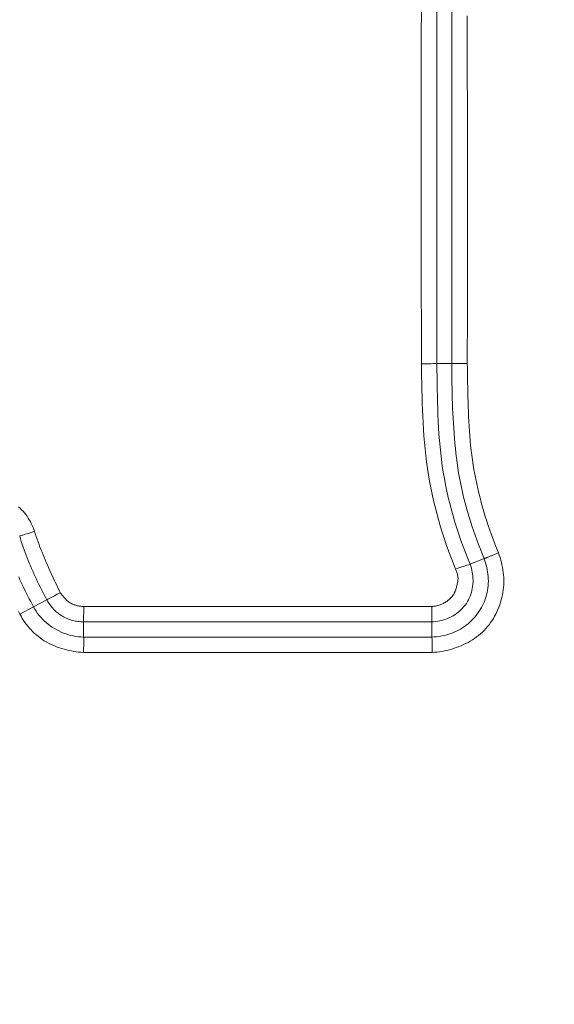
# Model space of a CAD drawing. Units: inches. Extents: x -317 to 335, y 0 to 226.
# Drawn here: x -250 to -250, y 59 to 60 of the extents above; entities that cross this region are included whole.
import ezdxf

# ---------------------------------------------------------------- set-up
doc = ezdxf.new("R2010")
doc.units = ezdxf.units.IN
doc.header["$MEASUREMENT"] = 0
doc.header["$PDMODE"] = 2
doc.header["$PDSIZE"] = 0.03
doc.layers.add('Unnamed [1]', color=7, linetype='Continuous', lineweight=0)
doc.styles.add('CK_TEXT_STYLE_0012', font='times.ttf', dxfattribs={"width": 0.75, "height": 5.5})
doc.styles.add('CK_TEXT_STYLE_0013', font='txt', dxfattribs={"width": 0.75, "height": 5.5})
doc.dimstyles.new('KEYCREATOR_DIMSTYLE', dxfattribs={"dimtxt": 5.5, "dimasz": 5.5, "dimexe": 1.375, "dimexo": 0.25, "dimgap": 1.375, "dimtad": 0, "dimtih": 1, "dimtoh": 1, "dimdec": 3, "dimzin": 4, "dimdsep": 46, "dimlunit": 3, "dimtxsty": 'CK_TEXT_STYLE_0012', "dimsah": 1, "dimcen": 0, "dimadec": 0, "dimazin": 0, "dimtfac": 1, "dimtdec": 3, "dimtofl": 0, "dimtmove": 0, "dimatfit": 3, "dimfxl": 1, "dimtolj": 1, "dimtzin": 0, "dimarcsym": 0})

# ---------------------------------------------------------------- blocks, each defined once
blk = doc.blocks.new('*D3')
at = {"layer": 'Defpoints', "color": 0}
for p in [(-278.1189, 99.6033), (-241.2728, 0), (-221.2667, 0)]:
    blk.add_point(p, dxfattribs=at)
at = {"layer": 'Unnamed [1]', "color": 18, "lineweight": -2, "true_color": 0x000000}
for p, q in [((-276.7439, 99.6033), (-219.8917, 99.6033)), ((-221.2667, 94.1033), (-221.2667, 57.0106)), ((-221.2667, 5.5), (-221.2667, 39.8394)), ((-239.8978, 0), (-219.8917, 0))]:
    blk.add_line(p, q, dxfattribs=at)
at = {"layer": 'Unnamed [1]', "color": 18, "true_color": 0x000000}
for points in [[(-220.3501, 94.1033), (-222.1834, 94.1033), (-221.2667, 99.6033)], [(-222.1834, 5.5), (-220.3501, 5.5), (-221.2667, 0)]]:
    blk.add_solid(points, dxfattribs=at)
at = {"layer": 'Unnamed [1]', "color": 18, "lineweight": 0, "true_color": 0x000000, "insert": (-221.2667, 48.425), "char_height": 5.5, "attachment_point": 5, "line_spacing_factor": 0.96, "style": 'CK_TEXT_STYLE_0013'}
blk.add_mtext('\\A1;101"\\P{OAH}', dxfattribs=at)

msp = doc.modelspace()

# ---------------------------------------------------------------- linework, layer by layer
at = {"layer": 'Unnamed [1]', "color": 18, "linetype": 'Continuous', "lineweight": 0, "true_color": 0x000000}
for p, q in [((-249.7633231, 60.5227979), (-249.7633221, 59.6972769)), ((-249.7397644, 59.697479), (-249.7397644, 60.5236187)), ((-249.7633221, 59.6972769), (-249.7397644, 59.697479)), ((-249.7111922, 59.3840283), (-249.6894383, 59.3930856)), ((-250.4147691, 59.306212), (-250.3934416, 59.3175377)), ((-250.3726305, 59.3285891), (-250.3934416, 59.3175377)), ((-250.3153434, 59.2940932), (-250.3149077, 59.3182393)), ((-250.3149077, 59.3182393), (-249.7711651, 59.3182415)), ((-249.7711651, 59.2940924), (-249.7711651, 59.3182415)), ((-250.3153434, 59.2940932), (-250.3152539, 59.2705301)), ((-250.3153434, 59.2940932), (-249.7711651, 59.2940924)), ((-249.7711651, 59.2940924), (-249.7711652, 59.2705308)), ((-250.3154717, 59.2463817), (-249.7707695, 59.2463817))]:
    msp.add_line(p, q, dxfattribs=at)
at = {"layer": 'Unnamed [1]', "color": 18, "linetype": 'Continuous', "lineweight": 0}
for points in [[(-249.7874703, 60.2474501), (-249.7874767, 60.2130349), (-249.7874847, 60.1786207), (-249.7874935, 60.1442072), (-249.7875026, 60.1097946), (-249.7875112, 60.0753827), (-249.7875187, 60.0409717), (-249.7875244, 60.0065615), (-249.7875277, 59.9721522), (-249.7875279, 59.9377436), (-249.7875244, 59.9033359), (-249.7875165, 59.868929), (-249.7875035, 59.8345229), (-249.7874849, 59.8001177), (-249.7874598, 59.7657133), (-249.7874277, 59.7313097), (-249.7873879, 59.6969069)], [(-249.7156162, 59.6976864), (-249.7156123, 59.7235184), (-249.7156012, 59.7493504), (-249.7155846, 59.7751824), (-249.7155641, 59.8010144), (-249.7155412, 59.8268463), (-249.7155174, 59.8526783), (-249.7154943, 59.8785103), (-249.7154734, 59.9043423), (-249.7154564, 59.9301743), (-249.7154448, 59.9560063), (-249.7154401, 59.9818383), (-249.7154438, 60.0076704), (-249.7154576, 60.0335025), (-249.715483, 60.0593347), (-249.7155216, 60.0851669), (-249.7155749, 60.1109992), (-249.7156434, 60.1368315), (-249.7157238, 60.1626639), (-249.7158116, 60.1884963), (-249.7159024, 60.2143287), (-249.7159918, 60.2401611)], [(-249.7340108, 59.3766819), (-249.7378535, 59.3861572), (-249.74156, 59.3956902), (-249.7451279, 59.4052785), (-249.7485552, 59.4149198), (-249.7518394, 59.4246114), (-249.7549784, 59.434351), (-249.7579699, 59.444136), (-249.7608117, 59.4539641), (-249.7635014, 59.4638326), (-249.7660368, 59.4737392), (-249.7684157, 59.4836814), (-249.7706358, 59.4936568), (-249.7726948, 59.5036627), (-249.7745905, 59.5136969), (-249.7763206, 59.5237568), (-249.7778829, 59.5338399), (-249.7792773, 59.5439439), (-249.7805129, 59.5540671), (-249.7816007, 59.5642079), (-249.7825519, 59.5743646), (-249.7833778, 59.5845357), (-249.7840896, 59.5947195), (-249.7846983, 59.6049145), (-249.7852153, 59.6151191), (-249.7856516, 59.6253316), (-249.7860185, 59.6355504), (-249.7863271, 59.645774), (-249.7865887, 59.6560007), (-249.7868144, 59.6662289), (-249.7870153, 59.6764571), (-249.7872028, 59.6866836), (-249.7873879, 59.6969069)], [(-249.7111922, 59.3840283), (-249.7149729, 59.3932894), (-249.7186299, 59.4026047), (-249.7221593, 59.411972), (-249.7255575, 59.4213895), (-249.7288206, 59.430855), (-249.7319448, 59.4403667), (-249.7349263, 59.4499225), (-249.7377614, 59.4595204), (-249.7404462, 59.4691584), (-249.742977, 59.4788346), (-249.74535, 59.4885469), (-249.7475613, 59.4982933), (-249.7496072, 59.5080719), (-249.751484, 59.5178806), (-249.7531877, 59.5277175), (-249.7547146, 59.5375805), (-249.7560638, 59.5474677), (-249.7572451, 59.557377), (-249.7582715, 59.5673063), (-249.7591556, 59.5772536), (-249.7599102, 59.5872169), (-249.7605482, 59.5971941), (-249.7610822, 59.607183), (-249.7615252, 59.6171818), (-249.7618898, 59.6271883), (-249.7621888, 59.6372004), (-249.7624351, 59.6472161), (-249.7626414, 59.6572334), (-249.7628205, 59.6672502), (-249.7629851, 59.6772644), (-249.763148, 59.687274), (-249.7633221, 59.6972769)], [(-249.7397644, 59.697479), (-249.7393727, 59.6974929), (-249.7389048, 59.6975081), (-249.7383639, 59.6975244), (-249.7377531, 59.6975415), (-249.7370753, 59.6975592), (-249.7363338, 59.6975772), (-249.7355316, 59.6975954), (-249.7346719, 59.6976134), (-249.7337577, 59.6976311), (-249.7327921, 59.6976481), (-249.7317782, 59.6976643), (-249.7307192, 59.6976794), (-249.7296181, 59.6976931), (-249.7284781, 59.6977053), (-249.7273021, 59.6977156), (-249.7260935, 59.6977239), (-249.7248551, 59.6977298), (-249.7235902, 59.6977332), (-249.7223018, 59.6977338), (-249.720993, 59.6977314), (-249.719667, 59.6977256), (-249.7183268, 59.6977164), (-249.7169755, 59.6977034), (-249.7156162, 59.6976864)], [(-249.6894383, 59.3930856), (-249.6923624, 59.4002909), (-249.6952224, 59.4075246), (-249.6980147, 59.4147865), (-249.7007357, 59.4220763), (-249.7033816, 59.4293937), (-249.705949, 59.4367384), (-249.7084341, 59.4441101), (-249.7108333, 59.4515087), (-249.713143, 59.4589337), (-249.7153596, 59.466385), (-249.7174794, 59.4738622), (-249.7194988, 59.481365), (-249.7214141, 59.4888932), (-249.7232219, 59.4964465), (-249.7249183, 59.5040246), (-249.7264998, 59.5116273), (-249.7279628, 59.5192541), (-249.7293035, 59.526905), (-249.7305185, 59.5345796), (-249.731604, 59.5422775), (-249.7325834, 59.5499913), (-249.7334843, 59.5577133), (-249.7343098, 59.5654428), (-249.7350629, 59.5731794), (-249.7357467, 59.5809224), (-249.7363643, 59.5886715), (-249.7369187, 59.5964259), (-249.7374129, 59.6041852), (-249.7378501, 59.6119488), (-249.7382332, 59.6197162), (-249.7385653, 59.6274869), (-249.7388496, 59.6352602), (-249.7390889, 59.6430357), (-249.7392864, 59.6508128), (-249.7394452, 59.658591), (-249.7395682, 59.6663697), (-249.7396586, 59.6741484), (-249.7397194, 59.6819266), (-249.7397536, 59.6897036), (-249.7397644, 59.697479)], [(-249.6669924, 59.4020026), (-249.669832, 59.4089999), (-249.6725973, 59.4160271), (-249.6752865, 59.4230835), (-249.677898, 59.4301684), (-249.6804302, 59.4372812), (-249.6828813, 59.4444212), (-249.6852496, 59.4515878), (-249.6875335, 59.4587804), (-249.6897312, 59.4659981), (-249.6918412, 59.4732405), (-249.6938616, 59.4805068), (-249.6957909, 59.4877963), (-249.6976273, 59.4951085), (-249.6993691, 59.5024426), (-249.7010147, 59.509798), (-249.7025623, 59.517174), (-249.7040104, 59.52457), (-249.7053571, 59.5319853), (-249.7066009, 59.5394193), (-249.70774, 59.5468712), (-249.7087727, 59.5543405), (-249.7096974, 59.5618265), (-249.7105124, 59.5693284), (-249.7112159, 59.5768458), (-249.7118064, 59.5843778), (-249.7123114, 59.5919191), (-249.7127626, 59.5994643), (-249.713164, 59.6070129), (-249.7135199, 59.6145645), (-249.7138344, 59.6221186), (-249.7141116, 59.6296746), (-249.7143557, 59.6372321), (-249.7145709, 59.6447906), (-249.7147614, 59.6523496), (-249.7149312, 59.6599086), (-249.7150845, 59.6674671), (-249.7152255, 59.6750247), (-249.7153584, 59.6825807), (-249.7154872, 59.6901348), (-249.7156162, 59.6976864)], [(-250.3919782, 59.4355258), (-250.3930096, 59.4386207), (-250.394167, 59.4416828), (-250.3954471, 59.4447064), (-250.3968466, 59.4476857), (-250.3983624, 59.4506147), (-250.3999913, 59.4534878), (-250.4017299, 59.4562991), (-250.4035751, 59.4590427), (-250.4055237, 59.4617129), (-250.4075723, 59.4643039), (-250.4097179, 59.4668098), (-250.4119571, 59.4692248), (-250.4142867, 59.4715431), (-250.4167036, 59.4737588)], [(-250.3726305, 59.3285891), (-250.3747393, 59.3325906), (-250.3768333, 59.336602), (-250.3789103, 59.3406237), (-250.3809683, 59.3446563), (-250.3830054, 59.3487002), (-250.3850195, 59.3527559), (-250.3870085, 59.3568237), (-250.3889704, 59.3609042), (-250.3909032, 59.3649977), (-250.3928049, 59.3691048), (-250.3946733, 59.3732259), (-250.3965066, 59.3773614), (-250.3983026, 59.3815118), (-250.4000593, 59.3856776), (-250.4017746, 59.3898591), (-250.4034466, 59.3940569), (-250.4050733, 59.3982713), (-250.4066525, 59.4025029), (-250.4081822, 59.4067521), (-250.4096605, 59.4110193), (-250.4110852, 59.415305), (-250.4124544, 59.4196097), (-250.413766, 59.4239337), (-250.4150179, 59.4282776)], [(-250.3515916, 59.3396884), (-250.3534749, 59.3435985), (-250.3553525, 59.3475117), (-250.3572227, 59.3514285), (-250.3590839, 59.3553496), (-250.3609345, 59.3592754), (-250.362773, 59.3632066), (-250.3645977, 59.3671437), (-250.3664071, 59.3710873), (-250.3681996, 59.375038), (-250.3699736, 59.3789962), (-250.3717275, 59.3829627), (-250.3734597, 59.3869378), (-250.3751687, 59.3909223), (-250.3768528, 59.3949166), (-250.3785105, 59.3989213), (-250.3801402, 59.402937), (-250.3817402, 59.4069643), (-250.3833091, 59.4110036), (-250.3848452, 59.4150557), (-250.3863469, 59.419121), (-250.3878126, 59.4232001), (-250.3892408, 59.4272936), (-250.3906299, 59.4314019), (-250.3919782, 59.4355258)], [(-249.7711651, 59.2705308), (-249.7675521, 59.2707154), (-249.7639475, 59.2710237), (-249.7603567, 59.2714567), (-249.7567848, 59.2720153), (-249.7532369, 59.2727006), (-249.7497183, 59.2735136), (-249.746234, 59.2744551), (-249.7427892, 59.2755263), (-249.7393892, 59.276728), (-249.736039, 59.2780613), (-249.7327439, 59.2795271), (-249.729509, 59.2811264), (-249.7263395, 59.2828602), (-249.7232405, 59.2847295), (-249.7202172, 59.2867353), (-249.7172748, 59.2888785), (-249.7144185, 59.2911602), (-249.7116533, 59.2935813), (-249.7089911, 59.2961227), (-249.7064418, 59.2987616), (-249.7040078, 59.3014935), (-249.7016919, 59.3043136), (-249.6994966, 59.3072173), (-249.6974245, 59.3102001), (-249.6954781, 59.3132571), (-249.6936599, 59.3163839), (-249.6919727, 59.3195758), (-249.6904189, 59.3228281), (-249.6890012, 59.3261362), (-249.687722, 59.3294954), (-249.686584, 59.3329012), (-249.6855897, 59.3363488), (-249.6847417, 59.3398337), (-249.6840427, 59.3433512), (-249.683495, 59.3468966), (-249.6831014, 59.3504654), (-249.6828633, 59.3540527), (-249.6827778, 59.3576528), (-249.682841, 59.36126), (-249.6830487, 59.3648685), (-249.6833971, 59.3684725), (-249.6838821, 59.3720661), (-249.6844998, 59.3756436), (-249.6852462, 59.3791991), (-249.6861172, 59.3827269), (-249.6871089, 59.3862211), (-249.6882172, 59.3896759), (-249.6894383, 59.3930856)], [(-249.7707695, 59.2463817), (-249.7668459, 59.2466667), (-249.7629312, 59.2470597), (-249.759029, 59.247561), (-249.7551429, 59.248171), (-249.7512767, 59.2488901), (-249.7474339, 59.2497186), (-249.7436182, 59.2506569), (-249.7398332, 59.2517054), (-249.7360827, 59.2528643), (-249.7323702, 59.2541341), (-249.7286993, 59.2555151), (-249.7250738, 59.2570077), (-249.7214973, 59.2586121), (-249.7179734, 59.2603289), (-249.7145058, 59.2621583), (-249.711098, 59.2641007), (-249.7077538, 59.2661564), (-249.7044768, 59.2683258), (-249.7012707, 59.2706093), (-249.698139, 59.2730072), (-249.6950855, 59.2755199), (-249.6921335, 59.2781508), (-249.6893039, 59.2808994), (-249.6865971, 59.2837599), (-249.684013, 59.2867268), (-249.681552, 59.2897942), (-249.6792141, 59.2929565), (-249.6769994, 59.2962079), (-249.6749083, 59.2995428), (-249.6729408, 59.3029555), (-249.6710971, 59.3064402), (-249.6693773, 59.3099912), (-249.6677816, 59.3136029), (-249.6663102, 59.3172695), (-249.6649632, 59.3209853), (-249.6637408, 59.3247447), (-249.6626432, 59.3285419), (-249.6616704, 59.3323712), (-249.6608228, 59.336227), (-249.6601003, 59.3401034), (-249.6595032, 59.3439949), (-249.6590317, 59.3478957), (-249.6587094, 59.3518038), (-249.6585548, 59.3557191), (-249.6585602, 59.3596379), (-249.6587179, 59.3635569), (-249.6590204, 59.3674727), (-249.6594599, 59.3713818), (-249.6600288, 59.3752808), (-249.6607195, 59.3791662), (-249.6615243, 59.3830347), (-249.6624356, 59.3868828), (-249.6634457, 59.3907071), (-249.664547, 59.3945041), (-249.6657318, 59.3982704), (-249.6669924, 59.4020026)], [(-249.6894383, 59.3930856), (-249.6890376, 59.3931475), (-249.6885722, 59.3932513), (-249.6880447, 59.3933951), (-249.6874573, 59.3935767), (-249.6868128, 59.3937941), (-249.6861134, 59.3940453), (-249.6853618, 59.3943282), (-249.6845604, 59.3946408), (-249.6837117, 59.394981), (-249.6828182, 59.3953467), (-249.6818823, 59.395736), (-249.6809065, 59.3961467), (-249.6798934, 59.3965768), (-249.6788454, 59.3970243), (-249.677765, 59.3974871), (-249.6766546, 59.3979632), (-249.6755168, 59.3984504), (-249.674354, 59.3989468), (-249.6731688, 59.3994503), (-249.6719636, 59.3999589), (-249.6707408, 59.4004704), (-249.6695031, 59.4009829), (-249.6682528, 59.4014944), (-249.6669924, 59.4020026)], [(-249.7711651, 59.2940924), (-249.7679855, 59.2942712), (-249.7648164, 59.2945952), (-249.7616645, 59.2950624), (-249.7585365, 59.2956709), (-249.755439, 59.2964187), (-249.7523786, 59.2973039), (-249.7493619, 59.2983245), (-249.7463956, 59.2994787), (-249.7434863, 59.3007644), (-249.7406407, 59.3021798), (-249.7378654, 59.303723), (-249.735167, 59.3053919), (-249.7325521, 59.3071846), (-249.7300275, 59.3090993), (-249.7275996, 59.3111339), (-249.7252753, 59.3132866), (-249.723061, 59.3155554), (-249.7209635, 59.3179383), (-249.7189893, 59.3204335), (-249.7171451, 59.3230389), (-249.7154455, 59.32574), (-249.7138999, 59.3285187), (-249.7125071, 59.3313682), (-249.7112662, 59.3342817), (-249.710176, 59.3372523), (-249.7092356, 59.3402733), (-249.7084438, 59.3433378), (-249.7077996, 59.346439), (-249.7073018, 59.34957), (-249.7069496, 59.352724), (-249.7067417, 59.3558942), (-249.7066771, 59.3590738), (-249.7067548, 59.3622559), (-249.7069736, 59.3654338), (-249.7073326, 59.3686005), (-249.7078307, 59.3717492), (-249.7084667, 59.3748732), (-249.7092397, 59.3779656), (-249.7101486, 59.3810196), (-249.7111922, 59.3840283)], [(-250.3934416, 59.3175377), (-250.395658, 59.3217308), (-250.3978572, 59.3259351), (-250.4000373, 59.3301511), (-250.4021963, 59.334379), (-250.4043319, 59.3386193), (-250.4064423, 59.3428725), (-250.4085254, 59.347139), (-250.4105791, 59.3514192), (-250.4126013, 59.3557136), (-250.4145901, 59.3600225), (-250.4165433, 59.3643463)], [(-249.7711651, 59.3182415), (-249.7697053, 59.3183181), (-249.7682488, 59.3184454), (-249.7667973, 59.3186229), (-249.7653523, 59.31885), (-249.7639155, 59.3191261), (-249.7624884, 59.3194506), (-249.7610727, 59.3198228), (-249.75967, 59.3202422), (-249.7582818, 59.3207083), (-249.7569097, 59.3212203), (-249.7555554, 59.3217777), (-249.7542205, 59.3223799), (-249.7529065, 59.3230264), (-249.751615, 59.3237164), (-249.7503477, 59.3244494), (-249.7491061, 59.3252249), (-249.7478918, 59.3260421), (-249.7467065, 59.3269006), (-249.7455517, 59.3277997), (-249.7444291, 59.3287388), (-249.7433402, 59.3297173), (-249.7422866, 59.3307347), (-249.7412699, 59.3317902), (-249.7402918, 59.3328835), (-249.7393538, 59.3340137), (-249.7384575, 59.3351804), (-249.7376046, 59.3363829), (-249.7367965, 59.3376206), (-249.7360557, 59.3388765), (-249.7353974, 59.3401358), (-249.7348128, 59.3414015), (-249.734293, 59.3426766), (-249.733829, 59.3439641), (-249.7334119, 59.345267), (-249.733033, 59.3465883), (-249.7326832, 59.347931), (-249.7323538, 59.3492981), (-249.7320357, 59.3506926), (-249.7317201, 59.3521175), (-249.7313982, 59.3535757), (-249.731061, 59.3550704), (-249.7306996, 59.3566044), (-249.7303895, 59.3581467), (-249.7302051, 59.3596655), (-249.7301359, 59.3611624), (-249.7301717, 59.3626392), (-249.7303019, 59.3640976), (-249.7305163, 59.3655394), (-249.7308043, 59.3669662), (-249.7311556, 59.3683799), (-249.7315599, 59.3697821), (-249.7320066, 59.3711746), (-249.7324855, 59.3725591), (-249.7329861, 59.3739373), (-249.733498, 59.375311), (-249.7340108, 59.3766819)], [(-250.3515916, 59.3396884), (-250.3507462, 59.338583), (-250.3498985, 59.3374778), (-250.3490458, 59.3363762), (-250.3481858, 59.3352817), (-250.3473159, 59.3341976), (-250.3464336, 59.3331273), (-250.3455366, 59.3320744), (-250.3446223, 59.3310422), (-250.3436882, 59.3300341), (-250.3427319, 59.3290535), (-250.341751, 59.3281038), (-250.3407428, 59.3271886), (-250.3397051, 59.3263111), (-250.3386352, 59.3254749), (-250.3375307, 59.3246832), (-250.3363892, 59.3239396), (-250.3352091, 59.3232467), (-250.3339926, 59.3226041), (-250.3327429, 59.3220107), (-250.3314632, 59.3214652), (-250.3301565, 59.3209665), (-250.328826, 59.3205135), (-250.3274749, 59.320105), (-250.3261064, 59.3197398), (-250.3247236, 59.3194168), (-250.3233296, 59.3191348), (-250.3219276, 59.3188927), (-250.3205207, 59.3186892), (-250.3191121, 59.3185233), (-250.317705, 59.3183938), (-250.3163025, 59.3182995), (-250.3149077, 59.3182393)], [(-250.3934416, 59.3175377), (-250.3914917, 59.3140771), (-250.3893764, 59.3107216), (-250.387103, 59.3074745), (-250.3846783, 59.3043394), (-250.3821093, 59.3013198), (-250.3794033, 59.2984191), (-250.3765671, 59.2956409), (-250.3736078, 59.2929887), (-250.3705324, 59.2904659), (-250.3673479, 59.288076), (-250.3640615, 59.2858225), (-250.3606801, 59.283709), (-250.3572107, 59.2817388), (-250.3536604, 59.2799156), (-250.3500363, 59.2782427), (-250.3463452, 59.2767237), (-250.3425944, 59.2753621), (-250.3387907, 59.2741613), (-250.3349413, 59.2731248), (-250.3310532, 59.2722563), (-250.3271333, 59.271559), (-250.3231888, 59.2710366), (-250.3192266, 59.2706924), (-250.3152539, 59.2705301)], [(-250.3726305, 59.3285891), (-250.3715633, 59.3266659), (-250.3704228, 59.3247723), (-250.3692117, 59.3229113), (-250.367933, 59.321086), (-250.3665896, 59.3192995), (-250.3651844, 59.3175548), (-250.3637203, 59.3158549), (-250.3622001, 59.3142029), (-250.3606268, 59.3126017), (-250.3590033, 59.3110546), (-250.3573324, 59.3095644), (-250.3556171, 59.3081342), (-250.3538603, 59.3067671), (-250.3520647, 59.3054661), (-250.3502334, 59.3042343), (-250.3483693, 59.3030746), (-250.3464749, 59.3019896), (-250.3445518, 59.3009788), (-250.3426013, 59.3000413), (-250.3406247, 59.2991762), (-250.3386234, 59.2983825), (-250.3365986, 59.2976592), (-250.3345515, 59.2970055), (-250.3324836, 59.2964204), (-250.3303961, 59.2959029), (-250.3282903, 59.295452), (-250.3261674, 59.2950668), (-250.3240289, 59.2947464), (-250.3218759, 59.2944898), (-250.3197098, 59.294296), (-250.3175319, 59.2941641), (-250.3153434, 59.2940932)], [(-250.4147691, 59.306212), (-250.4170757, 59.3105792)], [(-250.4147691, 59.306212), (-250.412934, 59.3028942), (-250.4109846, 59.2996361), (-250.4089239, 59.2964422), (-250.4067551, 59.2933169), (-250.404481, 59.2902645), (-250.4021048, 59.2872894), (-250.3996295, 59.2843961), (-250.3970581, 59.2815889), (-250.3943936, 59.2788723), (-250.3916392, 59.2762507), (-250.3887977, 59.2737284), (-250.3858723, 59.2713098), (-250.382866, 59.2689994), (-250.3797818, 59.2668016), (-250.3766227, 59.2647207), (-250.3733918, 59.2627612), (-250.3700924, 59.2609262), (-250.3667289, 59.2592138), (-250.3633057, 59.257621), (-250.3598275, 59.2561446), (-250.3562989, 59.2547816), (-250.3527245, 59.2535288), (-250.3491089, 59.2523832), (-250.3454567, 59.2513416), (-250.3417724, 59.2504009), (-250.3380607, 59.249558), (-250.3343262, 59.2488099), (-250.3305734, 59.2481535), (-250.326807, 59.2475855), (-250.3230315, 59.247103), (-250.3192516, 59.2467027), (-250.3154717, 59.2463817)], [(-250.3152539, 59.2705301), (-250.3151101, 59.2701772), (-250.3149888, 59.269742), (-250.3148885, 59.2692279), (-250.3148082, 59.2686384), (-250.3147464, 59.2679771), (-250.3147021, 59.2672473), (-250.314674, 59.2664527), (-250.3146608, 59.2655965), (-250.3146613, 59.2646825), (-250.3146743, 59.2637139), (-250.3146985, 59.2626943), (-250.3147327, 59.2616272), (-250.3147756, 59.2605161), (-250.3148261, 59.2593643), (-250.3148828, 59.2581755), (-250.3149446, 59.2569531), (-250.3150102, 59.2557006), (-250.3150783, 59.2544214), (-250.3151478, 59.2531191), (-250.3152173, 59.2517971), (-250.3152858, 59.2504588), (-250.3153518, 59.2491079), (-250.3154142, 59.2477477), (-250.3154717, 59.2463817)], [(-250.3152539, 59.2705301), (-250.2925836, 59.2705151), (-250.2699133, 59.2705025), (-250.247243, 59.2704922), (-250.2245726, 59.2704842), (-250.2019023, 59.2704781), (-250.1792319, 59.2704739), (-250.1565616, 59.2704713), (-250.1338912, 59.2704703), (-250.1112209, 59.2704707), (-250.0885505, 59.2704723), (-250.0658801, 59.2704749), (-250.0432098, 59.2704784), (-250.0205394, 59.2704826), (-249.997869, 59.2704873), (-249.9751986, 59.2704925), (-249.9525282, 59.2704979), (-249.9298578, 59.2705034), (-249.9071874, 59.2705089), (-249.884517, 59.2705141), (-249.8618467, 59.2705188), (-249.8391763, 59.2705231), (-249.8165059, 59.2705266), (-249.7938355, 59.2705292), (-249.7711651, 59.2705308)], [(-249.7711651, 59.2705308), (-249.7710604, 59.2701401), (-249.7709707, 59.2696732), (-249.770895, 59.269133), (-249.7708324, 59.2685226), (-249.7707817, 59.2678453), (-249.770742, 59.2671041), (-249.7707124, 59.266302), (-249.7706917, 59.2654423), (-249.770679, 59.2645281), (-249.7706734, 59.2635623), (-249.7706738, 59.2625483), (-249.7706791, 59.261489), (-249.7706885, 59.2603876), (-249.7707008, 59.2592471), (-249.7707152, 59.2580708), (-249.7707306, 59.2568617), (-249.770746, 59.2556229), (-249.7707603, 59.2543575), (-249.7707727, 59.2530687), (-249.7707821, 59.2517596), (-249.7707874, 59.2504332), (-249.7707878, 59.2490927), (-249.7707822, 59.2477412), (-249.7707695, 59.2463817)]]:
    msp.add_lwpolyline(points, dxfattribs=at)
at = {"layer": 'Unnamed [1]', "color": 18, "linetype": 'Continuous', "lineweight": 0, "true_color": 0x000000}
for points in [[(-249.7633221, 59.6972769), (-249.7653666, 59.6972798), (-249.7684123, 59.6972541), (-249.7723247, 59.6972011), (-249.7769307, 59.6971231), (-249.7820269, 59.6970236), (-249.7873879, 59.6969069)], [(-249.7111922, 59.3840283), (-249.7132465, 59.3833897), (-249.7161844, 59.3824579), (-249.7198888, 59.38127), (-249.7242124, 59.3798733), (-249.728983, 59.3783234), (-249.7340108, 59.3766819)], [(-250.3726305, 59.3285891), (-250.3708416, 59.3295207), (-250.3681803, 59.3309171), (-250.364763, 59.3327174), (-250.3607388, 59.334843), (-250.3562835, 59.3372009), (-250.3515916, 59.3396884)]]:
    msp.add_lwpolyline(points, dxfattribs=at)
at = {"layer": 'Unnamed [1]', "color": 18, "linetype": 'Continuous', "lineweight": 0, "true_color": 0x000000, "extrusion": (0, 0, -1)}
msp.add_lwpolyline([(250.3919782, 59.4355258), (250.3970913, 59.4338716), (250.4019586, 59.4323122), (250.4063647, 59.4309165), (250.4101146, 59.4297464), (250.4130421, 59.4288535), (250.4150179, 59.4282776)], dxfattribs=at)

# ---------------------------------------------------------------- dimensions: what is measured, and where the dimension line sits
at = {"layer": 'Unnamed [1]', "color": 18, "lineweight": 0, "true_color": 0x000000}
dim = msp.add_linear_dim(base=(-221.2667389, 0.0000338), p1=(-278.1189218, 99.6032724), p2=(-241.272816, 0.0000338), angle=90, text='101"\\P{OAH}', dimstyle='KEYCREATOR_DIMSTYLE', override={"dimexo": 1.375, "dimdec": 6, "dimlunit": 5, "dimtxsty": 'CK_TEXT_STYLE_0013', "dimtdec": 6, "dimfrac": 2}, dxfattribs=at)
dim.commit()
dim.dimension.update_dxf_attribs({"geometry": '*D3', "text_midpoint": (-221.2667389, 48.4249916), "dimtype": 160, "text_rotation": 360})

doc.saveas('drawing.dxf')
